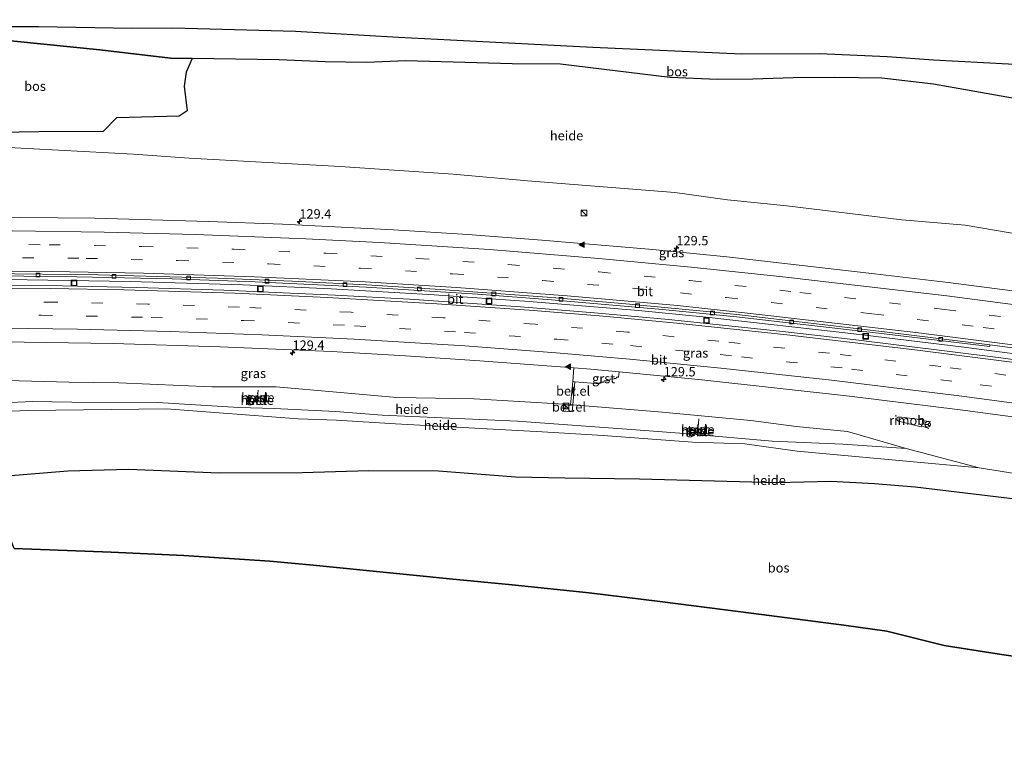
# Model space of a CAD drawing. Units: metres. Extents: x 229999 to 240004, y 476881 to 481251.
# Drawn here: x 232729 to 232991, y 477836 to 478029 of the extents above; entities that cross this region are included whole.
import ezdxf
from ezdxf.enums import TextEntityAlignment as Align

# ---------------------------------------------------------------- set-up
doc = ezdxf.new("R2010")
doc.units = ezdxf.units.M
doc.linetypes.add('VW-3-9_STREEP', pattern=[12, 3, -9])
doc.layers.get('0').update_dxf_attribs({"lineweight": 25})
for name, color, linetype, lineweight in [('B-ME-AL-OVERIG-GV-B6', 7, 'BV-GELEIDERAIL', 18), ('B-ME-AL-OVERIG-L-B1', 7, 'Continuous', 18), ('B-ME-AM-KILOMETR-S-B1', 7, 'Continuous', 18), ('B-ME-BV-GELEIDECONSTRUCTIE-GELEIDERAIL-L-B1', 213, 'BV-GELEIDERAIL', 18), ('B-ME-BV-GELEIDECONSTRUCTIE-RIMOB-GV-B6', 213, 'BV-A1', 18), ('B-ME-GW-KRUINLIJN-L-B1', 93, 'Continuous', 18), ('B-ME-GW-TEENLIJN-L-B1', 93, 'Continuous', 18), ('B-ME-IE-GRASLAND-GV-B6', 93, 'Continuous', 18), ('B-ME-IE-INRICHTINGSELEMENT-S-B1', 253, 'Continuous', 18), ('B-ME-VH-VERH_SOORT-BETON-OVERIG-GV-B6', 8, 'IE-TERREINAFSCHEIDING-NATUURLIJK-HOUTWAL', 18), ('B-ME-VH-VERH_SOORT-BITUMEN-GV-B6', 8, 'IE-TERREINAFSCHEIDING-NATUURLIJK-HOUTWAL', 18), ('B-ME-VH-VERH_SOORT-GV-B6', 8, 'Continuous', 18), ('B-ME-VV-KOLK-S-B1', 8, 'Continuous', 18), ('B-ME-VW-MARKERING-39STREEP-015-L-B1', 255, 'VW-3-9_STREEP', 18), ('B-ME-VW-MARKERING-STREEP-015-L-B1', 7, 'Continuous', 18), ('B-ME-VW-MARKERING-VLAKMARK-S-B1', 7, 'Continuous', 18), ('B-ME-VW-MEUBILAIR_WEGMEUBILAIR-RONA-S-B1', 8, 'Continuous', 18)]:
    doc.layers.add(name, color=color, linetype=linetype, lineweight=lineweight)
doc.layers.add('B-ME-GR-BOS-GV-B6', color=10, linetype='Continuous')
doc.layers.add('B-ME-KG-KADASTRAAL-OPNAMEDTMGRENS-L-B1', color=10, linetype='Continuous')
doc.styles.add('NLCS-ISO', font='NLCS-ISO.TTF')
doc.linetypes.add('BV-A1', pattern='A,0.5,[19,NLCS.SHX,S=1,R=0,X=0.5,Y=0],-1,[19,NLCS.SHX,S=1,R=0,X=0.5,Y=0],-1,0.5', length=3)
doc.linetypes.add('BV-GELEIDERAIL', pattern='A,10,-3,[108,NLCS.SHX,S=1,R=0,X=0,Y=0],-3', length=16)
doc.linetypes.add('IE-TERREINAFSCHEIDING-NATUURLIJK-HOUTWAL', pattern='A,7,-1.5,[67,NLCS.SHX,S=0.75,R=45,X=0,Y=0],-1.5,7,-1.5,[70,NLCS.SHX,S=0.75,R=0,X=0,Y=0],-1.5', length=20)

# ---------------------------------------------------------------- blocks, each defined once
blk = doc.blocks.new('kast')
blk.add_line((-0.75, -0.75), (0.75, 0.75))
blk.add_lwpolyline([(-0.75, 0.75), (0.75, 0.75), (0.75, -0.75), (-0.75, -0.75)], close=True)
blk = doc.blocks.new('put')
for p, q in [((0.75, 0.75), (-0.75, 0.75)), ((-0.75, 0.75), (-0.75, -0.75)), ((0.75, -0.75), (0.75, 0.75)), ((-0.75, -0.75), (0.75, -0.75))]:
    blk.add_line(p, q)
blk.add_lwpolyline([(-0.625, 0.625), (0.625, 0.625), (0.625, -0.625), (-0.625, -0.625)], close=True)
blk = doc.blocks.new('wegwijzer')
for q in [(-0.53, -0.53), (0, 0.75), (0.53, -0.53)]:
    blk.add_line((0, 0), q)
blk.add_circle((0, 0), 0.75)
blk = doc.blocks.new('hecto')
for p, q in [((0, 0.625), (-0.625, 0)), ((0, -0.625), (0, 0.625)), ((-0.625, 0), (0.625, 0)), ((0.625, 0), (0, -0.625))]:
    blk.add_line(p, q)
blk = doc.blocks.new('kolk')
blk.add_lwpolyline([(-0.5, -0.5), (0.5, -0.5), (0.5, 0.5), (-0.5, 0.5)], close=True)
blk = doc.blocks.new('verfsymbol')
for color in [252, 253]:
    blk.add_hatch(color=color).paths.add_polyline_path([(0.75, -0.625), (0, 0.75), (-0.75, -0.625)])
blk.add_lwpolyline([(0.75, -0.625), (0, 0.75), (-0.75, -0.625)], close=True)

msp = doc.modelspace()

# ---------------------------------------------------------------- linework, layer by layer
at = {"layer": 'B-ME-AL-OVERIG-GV-B6'}
for points in [[(232712.889, 477999.143, 15.596), (232734.045, 477999.52, 15.833), (232751.214, 477999.525, 16.28), (232754.786, 478003.229, 17.036), (232771.428, 478003.649, 17.636), (232773.564, 478005.042, 18.329), (232772.786, 478011.624, 20.72), (232773.304, 478015.342, 21.404), (232774.941, 478019.004, 22.689)], [(232774.941, 478019.004, 22.689), (232798.114, 478018.626, 22.871), (232810.396, 478018.091, 22.934), (232821.388, 478017.95, 23.027), (232831.877, 478018.38, 23.216), (232860.171, 478017.578, 23.666), (232873.057, 478017.528, 23.714), (232902.262, 478013.98, 23.936), (232914.906, 478013.419, 24.152), (232924.381, 478013.461, 24.617), (232935.068, 478013.829, 24.68), (232946.165, 478013.918, 24.767), (232958.679, 478013.774, 24.839), (232972.449, 478012.145, 24.797), (232997.502, 478007.738, 24.845)], [(233012.168, 477969.276, 14.705), (232980.885, 477974.582, 14.954), (232964.036, 477976.014, 14.957), (232933.43, 477979.792, 15.173), (232917.563, 477981.372, 15.065), (232903.58, 477983.344, 14.981), (232864.255, 477986.424, 15.266), (232844.482, 477988.173, 15.068), (232814.41, 477990.234, 15.221), (232774.152, 477992.475, 15.287), (232759.334, 477993.561, 15.077), (232712.58, 477996.027, 15.287)], [(232718.755, 477933.416, 14.381), (232742.103, 477932.792, 14.387), (232755.372, 477932.659, 14.396), (232780.158, 477931.604, 14.399), (232797.337, 477931.571, 14.459), (232829.513, 477928.773, 14.414), (232850.081, 477928.357, 14.474), (232874.067, 477926.928, 14.238), (232873.915, 477925.138, 14.151), (232876.199, 477924.949, 14.164), (232876.3554, 477926.7449, 14.2644)], [(232792.588, 477928.902, 13.125), (232792.178, 477928.936, 13.125), (232792.1506, 477928.4535, 13.125), (232792.572, 477928.423, 13.125), (232792.588, 477928.902, 13.125)], [(232722.449, 477927.198, 13.46), (232732.403, 477927.7, 13.34), (232742.877, 477927.5, 13.28), (232765.732, 477927.391, 13.28), (232787.398, 477926.1, 13.259), (232796.78, 477925.821, 13.241), (232813.093, 477925.052, 13.241), (232825.573, 477924.034, 13.256), (232861.653, 477922.429, 13.142), (232893.182, 477920.158, 13.4), (232907.18, 477919.106, 13.328), (232929.537, 477917.141, 13.838), (232948.298, 477916.302, 14.183), (232965.238, 477915.193, 14.333), (232984.667, 477909.998, 13.979)], [(232876.3554, 477926.7449, 14.2644), (232899.207, 477924.916, 14.396), (232923.793, 477922.622, 14.351), (232935.893, 477921.053, 14.288), (232949.577, 477919.724, 14.597), (232965.238, 477915.193, 14.333), (232948.298, 477916.302, 14.183), (232929.537, 477917.141, 13.838), (232907.18, 477919.106, 13.328), (232893.182, 477920.158, 13.4), (232861.653, 477922.429, 13.142), (232825.573, 477924.034, 13.256), (232813.093, 477925.052, 13.241), (232796.78, 477925.821, 13.241), (232787.398, 477926.1, 13.259), (232765.732, 477927.391, 13.28), (232742.877, 477927.5, 13.28), (232732.403, 477927.7, 13.34), (232722.449, 477927.198, 13.46)], [(232791.976, 477927.78, 13.125), (232792.581, 477927.812, 13.125), (232792.5546, 477928.3686, 13.125), (232792.084, 477928.388, 13.125), (232791.976, 477927.78, 13.125)], [(232984.667, 477909.998, 13.979), (232936.161, 477914.472, 13.988), (232922.213, 477916.392, 13.682), (232908.224, 477916.864, 13.307), (232884.446, 477918.627, 13.292), (232868.186, 477919.628, 13.064), (232829.113, 477921.754, 13.307), (232813.426, 477922.715, 13.055), (232803.219, 477923.02, 13.238), (232768.078, 477925.703, 13.457), (232731.194, 477925.254, 13.379), (232713.266, 477924.543, 13.385)], [(232713.266, 477924.543, 13.385), (232731.194, 477925.254, 13.379), (232768.078, 477925.703, 13.457), (232803.219, 477923.02, 13.238), (232813.426, 477922.715, 13.055), (232829.113, 477921.754, 13.307), (232868.186, 477919.628, 13.064), (232884.446, 477918.627, 13.292), (232908.224, 477916.864, 13.307), (232922.213, 477916.392, 13.682), (232936.161, 477914.472, 13.988), (232984.667, 477909.998, 13.979), (233026.457, 477903.398, 13.949)], [(232909.407, 477919.97, 13.164), (232909.37, 477919.359, 13.164), (232909.958, 477919.252, 13.164), (232909.938, 477919.909, 13.164), (232909.407, 477919.97, 13.164)], [(232909.519, 477920.039, 13.164), (232909.933, 477920.015, 13.164), (232909.889, 477920.463, 13.164), (232909.542, 477920.45, 13.164), (232909.519, 477920.039, 13.164)], [(232996.507, 477901.475, 14.996), (232967.633, 477904.955, 15.164), (232956.747, 477905.872, 15.305), (232945.139, 477906.423, 15.311), (232930.697, 477906.138, 15.698), (232894.169, 477907.127, 16.019), (232874.265, 477907.352, 15.818), (232861.058, 477907.62, 15.962), (232840.601, 477909.183, 15.944), (232822.015, 477909.3, 16.373), (232804.284, 477908.79, 16.697), (232782.157, 477908.675, 17.96), (232757.997, 477909.674, 18.809), (232741.797, 477909.23, 18.962), (232720.005, 477907.425, 18.386)]]:
    msp.add_polyline3d(points, dxfattribs=at)
at = {"layer": 'B-ME-AL-OVERIG-L-B1'}
for p, q in [((232792.2471, 477928.0468, 13.005), (232792.4852, 477930.7191, 13.005)), ((232909.6871, 477919.5951, 13.002), (232909.9427, 477923.0339, 13.002))]:
    msp.add_line(p, q, dxfattribs=at)
at = {"layer": 'B-ME-BV-GELEIDECONSTRUCTIE-GELEIDERAIL-L-B1'}
for p, q in [((232969.2932, 477921.184, 15.366), (232971.2729, 477920.5075, 15.366)), ((232969.5565, 477922.5455, 15.366), (232971.7095, 477922.386, 15.366))]:
    msp.add_line(p, q, dxfattribs=at)
msp.add_polyline3d([(232699.2613, 477960.1157, 15.7034), (232704.9823, 477960.162, 15.6997), (232730.9695, 477960.0773, 15.6911), (232758.4174, 477959.6477, 15.7013), (232788.4727, 477958.7019, 15.6855), (232811.9761, 477957.6918, 15.6963), (232839.379, 477956.1109, 15.7103), (232864.7463, 477954.3027, 15.7283), (232893.8588, 477951.8783, 15.683), (232911.945, 477950.1147, 15.704), (232951.2684, 477945.6684, 15.7149), (232979.9005, 477942.2159, 15.7445), (233005.7401, 477938.8556, 15.7453), (233043.8842, 477933.4057, 15.7642), (233086.6689, 477926.8761, 15.7658), (233119.253, 477921.6642, 15.79)], dxfattribs=at)
at = {"layer": 'B-ME-BV-GELEIDECONSTRUCTIE-RIMOB-GV-B6'}
msp.add_polyline3d([(232963.9306, 477923.4934, 15.3596), (232969.5615, 477922.784, 15.3915), (232969.5485, 477922.1639, 15.3475), (232969.4071, 477921.4477, 15.3285), (232969.1892, 477920.9431, 15.3833), (232963.1186, 477922.4377, 15.3683), (232962.8491, 477922.6726, 15.3733), (232962.7538, 477922.9285, 15.3919), (232962.8069, 477923.2905, 15.4081), (232963.0662, 477923.5152, 15.3957), (232963.9306, 477923.4934, 15.3596)], dxfattribs=at)
at = {"layer": 'B-ME-GR-BOS-GV-B6'}
for points in [[(232774.941, 478019.004, 22.689), (232773.304, 478015.342, 21.404), (232772.786, 478011.624, 20.72), (232773.564, 478005.042, 18.329), (232771.428, 478003.649, 17.636), (232754.786, 478003.229, 17.036), (232751.214, 477999.525, 16.28), (232734.045, 477999.52, 15.833), (232712.889, 477999.143, 15.596), (232703.401, 477999.196, 15.53), (232698.965, 477999.739, 15.515), (232693.448, 478001.426, 15.557), (232680.819, 478006.957, 16.668), (232672.011, 478029.33, 22.314), (232683.9, 478028.264, 22.238), (232695.499, 478027.847, 22.589), (232719.487, 478024.411, 22.658), (232750.337, 478021.279, 22.541), (232769.145, 478019.098, 22.643), (232774.941, 478019.004, 22.689)], [(232774.941, 478019.004, 22.689), (232769.145, 478019.098, 22.643), (232750.337, 478021.279, 22.541), (232719.487, 478024.411, 22.658), (232695.499, 478027.847, 22.589), (232704.801, 478027.736, 22.958), (232719.011, 478027.512, 22.952), (232734.012, 478027.501, 23.012), (232758.954, 478027.075, 22.982), (232769.789, 478027.134, 23.204), (232786.169, 478026.691, 23.33), (232802.484, 478026.255, 23.477), (232829.876, 478024.667, 23.549), (232843.738, 478024.016, 23.729), (232881.728, 478022.027, 23.729), (232921.41, 478020.205, 23.729), (232942.212, 478020.318, 25.052), (232960.161, 478019.554, 25.067), (232972.505, 478018.619, 25.088), (232999.128, 478017.183, 25.088)], [(232997.502, 478007.738, 24.845), (232972.449, 478012.145, 24.797), (232958.679, 478013.774, 24.839), (232946.165, 478013.918, 24.767), (232935.068, 478013.829, 24.68), (232924.381, 478013.461, 24.617), (232914.906, 478013.419, 24.152), (232902.262, 478013.98, 23.936), (232873.057, 478017.528, 23.714), (232860.171, 478017.578, 23.666), (232831.877, 478018.38, 23.216), (232821.388, 478017.95, 23.027), (232810.396, 478018.091, 22.934), (232798.114, 478018.626, 22.871), (232774.941, 478019.004, 22.689)], [(232727.459, 477888.494, 23.39), (232720.005, 477907.425, 18.386), (232741.797, 477909.23, 18.962), (232757.997, 477909.674, 18.809), (232782.157, 477908.675, 17.96), (232804.284, 477908.79, 16.697), (232822.015, 477909.3, 16.373), (232840.601, 477909.183, 15.944), (232861.058, 477907.62, 15.962), (232874.265, 477907.352, 15.818), (232894.169, 477907.127, 16.019), (232930.697, 477906.138, 15.698), (232945.139, 477906.423, 15.311), (232956.747, 477905.872, 15.305), (232967.633, 477904.955, 15.164), (232996.507, 477901.475, 14.996)], [(233022.343, 477855.816, 26.87), (232990.611, 477860.288, 26.708), (232975.357, 477862.735, 27.158), (232960.061, 477866.548, 26.27), (232948.552, 477868.105, 25.682), (232921.123, 477871.698, 25.268), (232899.525, 477874.441, 24.182), (232880.728, 477876.719, 23.981), (232860.218, 477878.846, 23.663), (232843.501, 477880.435, 23.474), (232836.446, 477881.151, 23.621), (232807.205, 477884.109, 23.78), (232795.621, 477885.191, 23.87), (232772.666, 477886.688, 23.834), (232753.325, 477887.521, 23.543), (232727.459, 477888.494, 23.39)]]:
    msp.add_polyline3d(points, dxfattribs=at)
at = {"layer": 'B-ME-GW-KRUINLIJN-L-B1'}
for points in [[(232997.502, 478007.738, 24.845), (232972.449, 478012.145, 24.797), (232958.679, 478013.774, 24.839), (232946.165, 478013.918, 24.767), (232935.068, 478013.829, 24.68), (232924.381, 478013.461, 24.617), (232914.906, 478013.419, 24.152), (232902.262, 478013.98, 23.936), (232873.057, 478017.528, 23.714), (232860.171, 478017.578, 23.666), (232831.877, 478018.38, 23.216), (232821.388, 478017.95, 23.027), (232810.396, 478018.091, 22.934), (232798.114, 478018.626, 22.871), (232774.941, 478019.004, 22.689), (232769.145, 478019.098, 22.643), (232750.337, 478021.279, 22.541), (232719.487, 478024.411, 22.658), (232695.499, 478027.847, 22.589)], [(232965.238, 477915.193, 14.333), (232949.577, 477919.724, 14.597), (232935.893, 477921.053, 14.288), (232923.793, 477922.622, 14.351), (232899.207, 477924.916, 14.396), (232876.3554, 477926.7449, 14.2644), (232875.7712, 477926.7916, 14.249), (232874.067, 477926.928, 14.238), (232850.081, 477928.357, 14.474), (232829.513, 477928.773, 14.414), (232797.337, 477931.571, 14.459), (232780.158, 477931.604, 14.399), (232755.372, 477932.659, 14.396), (232742.103, 477932.792, 14.387), (232718.755, 477933.416, 14.381), (232709.796, 477933.419, 14.423)]]:
    msp.add_polyline3d(points, dxfattribs=at)
at = {"layer": 'B-ME-GW-TEENLIJN-L-B1'}
for points in [[(233118.109, 477953.21, 14.459), (233096.595, 477955.641, 14.24), (233051.28, 477962.233, 14.486), (233023.699, 477967.027, 14.57), (233012.168, 477969.276, 14.705), (232980.885, 477974.582, 14.954), (232964.036, 477976.014, 14.957), (232933.43, 477979.792, 15.173), (232917.563, 477981.372, 15.065), (232903.58, 477983.344, 14.981), (232864.255, 477986.424, 15.266), (232844.482, 477988.173, 15.068), (232814.41, 477990.234, 15.221), (232774.152, 477992.475, 15.287), (232759.334, 477993.561, 15.077), (232712.58, 477996.027, 15.287), (232702.496, 477997.226, 15.287), (232682.308, 478003.174, 15.828)], [(232712.23, 477927.247, 13.394), (232722.449, 477927.198, 13.46), (232732.403, 477927.7, 13.34), (232742.877, 477927.5, 13.28), (232765.732, 477927.391, 13.28), (232787.398, 477926.1, 13.259), (232796.78, 477925.821, 13.241), (232813.093, 477925.052, 13.241), (232825.573, 477924.034, 13.256), (232861.653, 477922.429, 13.142), (232893.182, 477920.158, 13.4), (232907.18, 477919.106, 13.328), (232929.537, 477917.141, 13.838), (232948.298, 477916.302, 14.183), (232965.238, 477915.193, 14.333)], [(233120.418, 477889.362, 13.931), (233091.44, 477894.349, 13.868), (233064.787, 477898.28, 13.847), (233052.809, 477900.468, 13.955), (233042.466, 477901.775, 13.832), (233026.457, 477903.398, 13.949), (232984.667, 477909.998, 13.979), (232936.161, 477914.472, 13.988), (232922.213, 477916.392, 13.682), (232908.224, 477916.864, 13.307), (232884.446, 477918.627, 13.292), (232868.186, 477919.628, 13.064), (232829.113, 477921.754, 13.307), (232813.426, 477922.715, 13.055), (232803.219, 477923.02, 13.238), (232768.078, 477925.703, 13.457), (232731.194, 477925.254, 13.379), (232713.266, 477924.543, 13.385)]]:
    msp.add_polyline3d(points, dxfattribs=at)
at = {"layer": 'B-ME-IE-GRASLAND-GV-B6'}
for points in [[(232692.74, 477976.6771, 15.4037), (232686.7623, 477991.8604, 15.6468), (232712.58, 477996.027, 15.287), (232759.334, 477993.561, 15.077), (232774.152, 477992.475, 15.287), (232814.41, 477990.234, 15.221), (232844.482, 477988.173, 15.068), (232864.255, 477986.424, 15.266), (232903.58, 477983.344, 14.981), (232917.563, 477981.372, 15.065), (232933.43, 477979.792, 15.173), (232964.036, 477976.014, 14.957), (232980.885, 477974.582, 14.954), (233012.168, 477969.276, 14.705)], [(233005.8932, 477955.5518, 15.0371), (232976.4323, 477959.3409, 15.2107), (232956.7649, 477961.6315, 15.3212), (232917.4249, 477966.1618, 15.3979), (232897.7186, 477968.1058, 15.401), (232868.1285, 477970.6667, 15.4246), (232848.3795, 477972.0984, 15.4228), (232828.6202, 477973.3856, 15.4215), (232798.959, 477974.9107, 15.4257), (232779.1702, 477975.642, 15.4179), (232748.9564, 477976.4575, 15.3865), (232719.2557, 477976.7857, 15.3945), (232692.74, 477976.6771, 15.4037)], [(232720.1239, 477961.1163, 15.0142), (232739.9228, 477960.9388, 15.0056), (232769.6083, 477960.2955, 15.0108), (232791.6772, 477959.5471, 15.0095), (232821.3439, 477958.1403, 15.023), (232850.9772, 477956.2374, 15.0397), (232870.7221, 477954.7599, 15.0556), (232900.3084, 477952.2083, 15.0322), (232920.0024, 477950.1757, 15.0664), (232959.3433, 477945.6551, 15.0774), (232987.4657, 477942.2851, 14.9939), (232987.5408, 477942.7942, 15.0441)], [(233019.8507, 477935.2653, 15.1851), (232990.4235, 477939.2856, 15.1517), (232951.1252, 477944.1677, 15.1393), (232931.4486, 477946.3785, 15.1365), (232901.9092, 477949.465, 15.1525), (232882.192, 477951.274, 15.1578), (232862.4562, 477952.8719, 15.1654), (232832.823, 477954.8786, 15.1627), (232813.0542, 477955.9988, 15.1492), (232783.3839, 477957.3331, 15.1682), (232760.1914, 477958.0256, 15.1732), (232740.3946, 477958.4353, 15.1659), (232710.696, 477958.6412, 15.1625)], [(232875.7712, 477926.7916, 14.249), (232874.067, 477926.928, 14.238), (232850.081, 477928.357, 14.474), (232829.513, 477928.773, 14.414), (232797.337, 477931.571, 14.459), (232780.158, 477931.604, 14.399), (232755.372, 477932.659, 14.396), (232742.103, 477932.792, 14.387), (232718.755, 477933.416, 14.381), (232709.796, 477933.419, 14.423), (232705.7965, 477943.5157, 14.7865), (232724.2162, 477943.5353, 14.7707), (232753.9123, 477943.0943, 14.787), (232782.3668, 477942.2528, 14.7729), (232812.039, 477940.955, 14.7829), (232831.8069, 477939.866, 14.7855), (232851.5633, 477938.5439, 14.7775), (232876.6568, 477936.6286, 14.7836), (232876.338, 477932.973, 14.61), (232875.7712, 477926.7916, 14.249)], [(232987.5408, 477942.7942, 15.0441), (233008.3846, 477940.0388, 15.0571)], [(232876.8937, 477932.9244, 14.61), (232883.563, 477932.341, 14.61), (232883.612, 477932.695, 14.635), (232884.002, 477932.707, 14.622), (232884.025, 477932.856, 14.647), (232884.61, 477932.865, 14.642), (232884.686, 477933.21, 14.638), (232885.649, 477933.157, 14.662), (232885.699, 477933.333, 14.641), (232886.263, 477933.324, 14.665), (232886.34, 477933.673, 14.665), (232887.324, 477933.627, 14.677), (232887.361, 477933.775, 14.676), (232887.944, 477933.76, 14.664), (232887.993, 477934.123, 14.668), (232888.573, 477934.128, 14.693), (232888.6785, 477935.5611, 14.7776), (232910.7449, 477933.4359, 14.7568), (232950.1101, 477929.1287, 14.7699), (232979.5848, 477925.4566, 14.7856), (233009.0267, 477921.5445, 14.779)], [(233026.457, 477903.398, 13.949), (232984.667, 477909.998, 13.979), (232965.238, 477915.193, 14.333), (232949.577, 477919.724, 14.597), (232935.893, 477921.053, 14.288), (232923.793, 477922.622, 14.351), (232899.207, 477924.916, 14.396), (232876.3554, 477926.7449, 14.2644), (232876.8937, 477932.9244, 14.61)]]:
    msp.add_polyline3d(points, dxfattribs=at)
at = {"layer": 'B-ME-KG-KADASTRAAL-OPNAMEDTMGRENS-L-B1'}
for points in [[(232672.011, 478029.33, 22.314), (232683.9, 478028.264, 22.238), (232695.499, 478027.847, 22.589), (232704.801, 478027.736, 22.958), (232719.011, 478027.512, 22.952), (232734.012, 478027.501, 23.012), (232758.954, 478027.075, 22.982), (232769.789, 478027.134, 23.204), (232786.169, 478026.691, 23.33), (232802.484, 478026.255, 23.477), (232829.876, 478024.667, 23.549), (232843.738, 478024.016, 23.729), (232881.728, 478022.027, 23.729), (232921.41, 478020.205, 23.729), (232942.212, 478020.318, 25.052), (232960.161, 478019.554, 25.067), (232972.505, 478018.619, 25.088), (232999.128, 478017.183, 25.088), (233013.397, 478015.422, 25.088), (233045.993, 478012.27, 25.16), (233075.513, 478009.288, 25.655), (233082.391, 478008.455, 25.655), (233092.445, 478006.72, 25.679), (233116.335, 478002.254, 25.679)], [(232727.459, 477888.494, 23.39), (232753.325, 477887.521, 23.543), (232772.666, 477886.688, 23.834), (232795.621, 477885.191, 23.87), (232807.205, 477884.109, 23.78), (232836.446, 477881.151, 23.621), (232843.501, 477880.435, 23.474), (232860.218, 477878.846, 23.663), (232880.728, 477876.719, 23.981), (232899.525, 477874.441, 24.182), (232921.123, 477871.698, 25.268), (232948.552, 477868.105, 25.682), (232960.061, 477866.548, 26.27), (232975.357, 477862.735, 27.158), (232990.611, 477860.288, 26.708), (233022.343, 477855.816, 26.87), (233038.838, 477853.555, 26.972), (233053.755, 477851.028, 26.471), (233067.129, 477848.998, 26.303), (233075.122, 477847.952, 26.516), (233079.544, 477847.098, 26.471), (233101.397, 477841.236, 27.143), (233111.673, 477838.407, 27.212), (233122.362, 477835.604, 27.227)]]:
    msp.add_polyline3d(points, dxfattribs=at)
at = {"layer": 'B-ME-VH-VERH_SOORT-BETON-OVERIG-GV-B6'}
for points in [[(232791.976, 477927.78, 13.125), (232792.084, 477928.388, 13.125), (232792.5546, 477928.3686, 13.125), (232792.581, 477927.812, 13.125), (232791.976, 477927.78, 13.125)], [(232909.407, 477919.97, 13.164), (232909.938, 477919.909, 13.164), (232909.958, 477919.252, 13.164), (232909.37, 477919.359, 13.164), (232909.407, 477919.97, 13.164)]]:
    msp.add_polyline3d(points, dxfattribs=at)
at = {"layer": 'B-ME-VH-VERH_SOORT-BITUMEN-GV-B6'}
for points in [[(232719.2557, 477976.7857, 15.3945), (232748.9564, 477976.4575, 15.3865), (232779.1702, 477975.642, 15.4179), (232798.959, 477974.9107, 15.4257), (232828.6202, 477973.3856, 15.4215), (232848.3795, 477972.0984, 15.4228), (232868.1285, 477970.6667, 15.4246), (232897.7186, 477968.1058, 15.401), (232917.4249, 477966.1618, 15.3979), (232956.7649, 477961.6315, 15.3212), (232976.4323, 477959.3409, 15.2107), (233005.8932, 477955.5518, 15.0371)], [(232987.5408, 477942.7942, 15.0441), (232987.4657, 477942.2851, 14.9939), (232959.3433, 477945.6551, 15.0774), (232920.0024, 477950.1757, 15.0664), (232900.3084, 477952.2083, 15.0322), (232870.7221, 477954.7599, 15.0556), (232850.9772, 477956.2374, 15.0397), (232821.3439, 477958.1403, 15.023), (232791.6772, 477959.5471, 15.0095), (232769.6083, 477960.2955, 15.0108), (232739.9228, 477960.9388, 15.0056), (232720.1239, 477961.1163, 15.0142)], [(232987.5408, 477942.7942, 15.0441), (232959.4095, 477946.2454, 15.0511), (232920.0709, 477950.8004, 15.0464), (232910.2196, 477951.8223, 15.0458), (232890.5044, 477953.7119, 15.0322), (232870.77, 477955.3671, 15.0356), (232841.1403, 477957.5233, 15.0223), (232821.3784, 477958.742, 15.0097), (232801.5994, 477959.7229, 14.9928), (232781.8102, 477960.5216, 15.0022), (232749.8278, 477961.4303, 14.9964), (232720.1292, 477961.7361, 15.004)], [(232720.1292, 477961.7361, 15.004), (232749.8278, 477961.4303, 14.9964), (232781.8102, 477960.5216, 15.0022), (232801.5994, 477959.7229, 14.9928), (232821.3784, 477958.742, 15.0097), (232841.1403, 477957.5233, 15.0223), (232870.77, 477955.3671, 15.0356), (232890.5044, 477953.7119, 15.0322), (232910.2196, 477951.8223, 15.0458), (232920.0709, 477950.8004, 15.0464), (232959.4095, 477946.2454, 15.0511), (232987.5408, 477942.7942, 15.0441)], [(232710.696, 477958.6412, 15.1625), (232740.3946, 477958.4353, 15.1659), (232760.1914, 477958.0256, 15.1732), (232783.3839, 477957.3331, 15.1682), (232813.0542, 477955.9988, 15.1492), (232832.823, 477954.8786, 15.1627), (232862.4562, 477952.8719, 15.1654), (232882.192, 477951.274, 15.1578), (232901.9092, 477949.465, 15.1525), (232931.4486, 477946.3785, 15.1365), (232951.1252, 477944.1677, 15.1393), (232990.4235, 477939.2856, 15.1517), (233019.8507, 477935.2653, 15.1851)], [(233009.0267, 477921.5445, 14.779), (232979.5848, 477925.4566, 14.7856), (232950.1101, 477929.1287, 14.7699), (232910.7449, 477933.4359, 14.7568), (232888.6785, 477935.5611, 14.7776), (232881.1778, 477936.2835, 14.7847), (232876.6568, 477936.6286, 14.7836), (232851.5633, 477938.5439, 14.7775), (232831.8069, 477939.866, 14.7855), (232812.039, 477940.955, 14.7829), (232782.3668, 477942.2528, 14.7729), (232753.9123, 477943.0943, 14.787), (232724.2162, 477943.5353, 14.7707)], [(233008.3846, 477940.0388, 15.0571), (232987.5408, 477942.7942, 15.0441)]]:
    msp.add_polyline3d(points, dxfattribs=at)
at = {"layer": 'B-ME-VH-VERH_SOORT-GV-B6'}
for points in [[(232888.6785, 477935.5611, 14.7776), (232888.573, 477934.128, 14.693), (232887.993, 477934.123, 14.668), (232887.944, 477933.76, 14.664), (232887.361, 477933.775, 14.676), (232887.324, 477933.627, 14.677), (232886.34, 477933.673, 14.665), (232886.263, 477933.324, 14.665), (232885.699, 477933.333, 14.641), (232885.649, 477933.157, 14.662), (232884.686, 477933.21, 14.638), (232884.61, 477932.865, 14.642), (232884.025, 477932.856, 14.647), (232884.002, 477932.707, 14.622), (232883.612, 477932.695, 14.635), (232883.563, 477932.341, 14.61), (232876.8937, 477932.9244, 14.61), (232876.338, 477932.973, 14.61), (232876.6568, 477936.6286, 14.7836), (232881.1778, 477936.2835, 14.7847), (232888.6785, 477935.5611, 14.7776)], [(232876.8937, 477932.9244, 14.61), (232876.3554, 477926.7449, 14.2644), (232875.7712, 477926.7916, 14.249), (232876.338, 477932.973, 14.61), (232876.8937, 477932.9244, 14.61)], [(232792.588, 477928.902, 13.125), (232792.572, 477928.423, 13.125), (232792.1506, 477928.4535, 13.125), (232792.178, 477928.936, 13.125), (232792.588, 477928.902, 13.125)], [(232875.7712, 477926.7916, 14.249), (232876.3554, 477926.7449, 14.2644), (232876.199, 477924.949, 14.164), (232873.915, 477925.138, 14.151), (232874.067, 477926.928, 14.238), (232875.7712, 477926.7916, 14.249)], [(232909.519, 477920.039, 13.164), (232909.542, 477920.45, 13.164), (232909.889, 477920.463, 13.164), (232909.933, 477920.015, 13.164), (232909.519, 477920.039, 13.164)]]:
    msp.add_polyline3d(points, dxfattribs=at)
at = {"layer": 'B-ME-VW-MARKERING-39STREEP-015-L-B1'}
for points in [[(232695.5708, 477969.4802, 15.2215), (232707.4285, 477969.575, 15.2206), (232736.7943, 477969.4015, 15.2148), (232761.5173, 477968.9436, 15.2158), (232786.0135, 477968.1949, 15.2296), (232810.547, 477967.1411, 15.2268), (232835.0731, 477965.7677, 15.2418), (232859.1723, 477964.1109, 15.2387), (232883.4082, 477962.1569, 15.2344), (232907.6482, 477959.8822, 15.2135), (232936.8877, 477956.7312, 15.2109), (232975.4297, 477952.2069, 15.1321), (233009.3655, 477947.7765, 15.0608), (233043.7702, 477942.8916, 14.9991), (233081.9918, 477937.1101, 14.9703), (233118.905, 477931.2479, 14.9402)], [(232696.9404, 477966.0095, 15.1309), (232717.7571, 477966.0688, 15.1198), (232746.6739, 477965.7768, 15.114), (232771.0601, 477965.2001, 15.129), (232795.3813, 477964.3392, 15.1241), (232819.7685, 477963.1699, 15.1341), (232844.3057, 477961.67, 15.1433), (232868.362, 477959.9041, 15.155), (232893.0994, 477957.7603, 15.1449), (232917.3405, 477955.3553, 15.1414), (232956.264, 477950.9807, 15.1237), (232985.719, 477947.3862, 15.0856), (233020.0668, 477942.7754, 15.0705), (233058.877, 477937.1008, 15.0384), (233106.9002, 477929.6476, 15.0424), (233119.0373, 477927.6737, 15.0455)], [(233119.4673, 477915.6649, 15.0834), (233076.9825, 477922.4012, 15.0864), (233037.7791, 477928.3307, 15.0697), (233003.6748, 477933.1647, 15.0612), (232974.4087, 477936.9833, 15.0602), (232944.8048, 477940.5268, 15.04), (232915.3224, 477943.7527, 15.0521), (232890.9362, 477946.1628, 15.0543), (232866.315, 477948.2308, 15.0757), (232841.8243, 477949.9602, 15.0676), (232817.2592, 477951.4367, 15.0688), (232787.5532, 477952.8073, 15.0679), (232763.0924, 477953.6028, 15.0802), (232738.3826, 477954.1085, 15.0615), (232713.7032, 477954.2912, 15.0636), (232701.5803, 477954.2268, 15.0702)], [(232702.9604, 477950.7221, 14.9835), (232710.0991, 477950.7789, 14.9809), (232734.7236, 477950.6512, 14.976), (232764.0287, 477950.0659, 14.9945), (232788.5654, 477949.2505, 14.9703), (232818.1869, 477947.8632, 14.9741), (232847.4625, 477946.0628, 14.9662), (232872.1296, 477944.2494, 14.9776), (232891.7771, 477942.5509, 14.9648), (232921.299, 477939.5832, 14.9534), (232950.6038, 477936.3257, 14.9589), (232984.9486, 477932.1471, 14.97), (233018.5759, 477927.598, 14.9881), (233052.4211, 477922.6499, 14.9884), (233096.2542, 477915.8338, 14.9838), (233119.5967, 477912.0684, 14.9801)]]:
    msp.add_polyline3d(points, dxfattribs=at)
at = {"layer": 'B-ME-VW-MARKERING-STREEP-015-L-B1'}
for points in [[(232694.1415, 477973.0636, 15.3141), (232706.7573, 477973.1599, 15.3113), (232727.032, 477973.0903, 15.3046), (232751.4848, 477972.762, 15.3047), (232775.7942, 477972.1386, 15.3173), (232805.2465, 477971.0036, 15.3259), (232824.7811, 477969.9963, 15.3223), (232854.1255, 477968.1074, 15.3355), (232883.345, 477965.7919, 15.3269), (232907.9264, 477963.4853, 15.3057), (232932.352, 477960.87, 15.3022), (232976.0548, 477955.7693, 15.1762), (233009.9561, 477951.3409, 15.0388), (233044.084, 477946.4973, 14.9411), (233082.7161, 477940.6643, 14.8834), (233118.781, 477934.9454, 14.8346)], [(232698.3586, 477962.4083, 15.0432), (232712.7974, 477962.4805, 15.0384), (232737.3688, 477962.3162, 15.0277), (232761.9328, 477961.8551, 15.0302), (232791.5177, 477960.9026, 15.0318), (232820.9942, 477959.4965, 15.044), (232845.4138, 477958.0007, 15.0554), (232874.8692, 477955.8039, 15.0723), (232904.2333, 477953.1918, 15.071), (232923.7203, 477951.1267, 15.0727), (232967.7967, 477946.0116, 15.0701), (232997.1009, 477942.2771, 15.0553), (233026.4242, 477938.2449, 15.0903), (233060.3558, 477933.2691, 15.0962), (233099.0452, 477927.2638, 15.133), (233119.17, 477924.02, 15.1361)], [(232700.172, 477957.803, 15.1632), (232712.4557, 477957.9016, 15.1535), (232737.157, 477957.7368, 15.1579), (232756.8424, 477957.3667, 15.1678), (232786.3093, 477956.477, 15.1568), (232810.9179, 477955.3761, 15.1439), (232840.1722, 477953.6912, 15.1528), (232864.7062, 477951.9711, 15.1571), (232884.4341, 477950.3606, 15.1509), (232904.0948, 477948.5197, 15.1442), (232933.4271, 477945.4267, 15.1282), (232967.497, 477941.4748, 15.1472), (232996.8159, 477937.7113, 15.1473), (233026.141, 477933.6287, 15.1741), (233055.2446, 477929.3696, 15.1709), (233094.1593, 477923.3441, 15.1712), (233119.3364, 477919.3012, 15.1642)], [(232704.3707, 477947.1386, 14.8887), (232724.773, 477947.1607, 14.8775), (232744.4078, 477946.9358, 14.8829), (232769.0266, 477946.3379, 14.9064), (232793.5345, 477945.4565, 14.8711), (232818.094, 477944.2681, 14.8825), (232847.5505, 477942.468, 14.8804), (232871.9717, 477940.6678, 14.8914), (232891.5372, 477938.9683, 14.8779), (232915.8532, 477936.5482, 14.8593), (232945.2698, 477933.3344, 14.8674), (232979.3047, 477929.2128, 14.8818), (233013.3384, 477924.6586, 14.8911), (233047.4099, 477919.7351, 14.9021), (233091.0412, 477913.0137, 14.9046), (233119.729, 477908.4141, 14.8986)]]:
    msp.add_polyline3d(points, dxfattribs=at)

# ---------------------------------------------------------------- block references
at = {"layer": 'B-ME-AM-KILOMETR-S-B1', "rotation": 90}
for p in [(232803.493, 477975.5939, 15.4887), (232903.98, 477968.4709, 15.3344), (232801.6726, 477940.6388, 14.7506), (232900.5825, 477933.5756, 14.7491)]:
    msp.add_blockref('hecto', p, dxfattribs=at)
at = {"layer": 'B-ME-IE-INRICHTINGSELEMENT-S-B1', "rotation": 90}
for name, p in [('kast', (232879.3153, 477977.8983, 15.2065)), ('put', (232743.4656, 477959.1914, 15.0993)), ('put', (232793.1305, 477957.6263, 15.0773)), ('put', (232854.0603, 477954.3976, 15.1284)), ('put', (232911.9993, 477949.2458, 15.1058)), ('put', (232954.42, 477945.03, 14.951)), ('kast', (232874.5618, 477926.4622, 14.2937))]:
    msp.add_blockref(name, p, dxfattribs=at)
at = {"layer": 'B-ME-VV-KOLK-S-B1', "rotation": 90}
for p in [(232733.8464, 477961.3306, 14.9436), (232754.0713, 477961.0225, 14.9455), (232774.0095, 477960.5462, 14.9445), (232794.8467, 477959.7105, 14.944), (232815.644, 477958.7767, 14.9466), (232835.4693, 477957.605, 14.9632), (232855.3293, 477956.2868, 14.9653), (232873.2006, 477954.8744, 14.9819), (232893.614, 477953.1637, 14.9839), (232913.5893, 477951.2191, 14.988), (232934.6995, 477948.8281, 14.9693), (232952.8407, 477946.7695, 14.9759), (232974.3823, 477944.2192, 14.9866)]:
    msp.add_blockref('kolk', p, dxfattribs=at)
at = {"layer": 'B-ME-VW-MARKERING-VLAKMARK-S-B1', "rotation": 90}
for p in [(232878.7414, 477969.4234, 15.4141), (232875.1305, 477936.958, 14.7975)]:
    msp.add_blockref('verfsymbol', p, dxfattribs=at)
at = {"layer": 'B-ME-VW-MEUBILAIR_WEGMEUBILAIR-RONA-S-B1', "rotation": 90}
msp.add_blockref('wegwijzer', (232970.9512, 477921.5811, 14.6148), dxfattribs=at)

# ---------------------------------------------------------------- texts
at = {"layer": 'B-ME-AL-OVERIG-GV-B6', "ltscale": 0.2, "style": 'NLCS-ISO'}
for p in [(232874.71583, 477998.45473), (232792.23432, 477928.02572), (232792.41532, 477928.7233), (232833.50312, 477925.61821), (232841.08868, 477921.33357), (232909.616, 477919.692), (232909.6804, 477920.2012), (232928.68088, 477906.69044)]:
    msp.add_text('heide', height=2.5, dxfattribs=at).set_placement(p, align=Align.MIDDLE_CENTER)
at = {"layer": 'B-ME-AM-KILOMETR-S-B1', "ltscale": 0.2, "style": 'NLCS-ISO'}
for s, p in [('129.4', (232803.493, 477975.5939, 15.4887)), ('129.5', (232903.98, 477968.4709, 15.3344)), ('129.4', (232801.6726, 477940.6388, 14.7506)), ('129.5', (232900.5825, 477933.5756, 14.7491))]:
    msp.add_text(s, height=2.5, dxfattribs=at).set_placement(p, align=Align.BOTTOM_LEFT)
at = {"layer": 'B-ME-BV-GELEIDECONSTRUCTIE-RIMOB-GV-B6', "ltscale": 0.2, "style": 'NLCS-ISO'}
msp.add_text('rimob', height=2.5, dxfattribs=at).set_placement((232965.46928, 477922.65182), align=Align.MIDDLE_CENTER)
at = {"layer": 'B-ME-GR-BOS-GV-B6', "ltscale": 0.2, "style": 'NLCS-ISO'}
for p in [(232904.16451, 478015.51077), (232733.0455, 478011.63145), (232931.21166, 477883.39364)]:
    msp.add_text('bos', height=2.5, dxfattribs=at).set_placement(p, align=Align.MIDDLE_CENTER)
at = {"layer": 'B-ME-IE-GRASLAND-GV-B6', "ltscale": 0.2, "style": 'NLCS-ISO'}
for p in [(232902.70215, 477967.3244), (232909.09015, 477940.5939), (232791.22665, 477935.16345)]:
    msp.add_text('gras', height=2.5, dxfattribs=at).set_placement(p, align=Align.MIDDLE_CENTER)
at = {"layer": 'B-ME-VH-VERH_SOORT-BETON-OVERIG-GV-B6', "ltscale": 0.2, "style": 'NLCS-ISO'}
for p in [(232792.23432, 477928.02572), (232909.616, 477919.692)]:
    msp.add_text('bet', height=2.5, dxfattribs=at).set_placement(p, align=Align.MIDDLE_CENTER)
at = {"layer": 'B-ME-VH-VERH_SOORT-BITUMEN-GV-B6', "ltscale": 0.2, "style": 'NLCS-ISO'}
for p in [(232895.59366, 477956.97544), (232845.03612, 477954.89972), (232899.36459, 477938.7343)]:
    msp.add_text('bit', height=2.5, dxfattribs=at).set_placement(p, align=Align.MIDDLE_CENTER)
at = {"layer": 'B-ME-VH-VERH_SOORT-GV-B6', "ltscale": 0.2, "style": 'NLCS-ISO'}
for s, p in [('grst', (232884.57463, 477933.78599)), ('bet.el', (232876.4504, 477930.47166)), ('grst', (232792.41532, 477928.7233)), ('bet.el', (232875.34647, 477926.22385)), ('grst', (232909.6804, 477920.2012))]:
    msp.add_text(s, height=2.5, dxfattribs=at).set_placement(p, align=Align.MIDDLE_CENTER)

doc.saveas('drawing.dxf')
